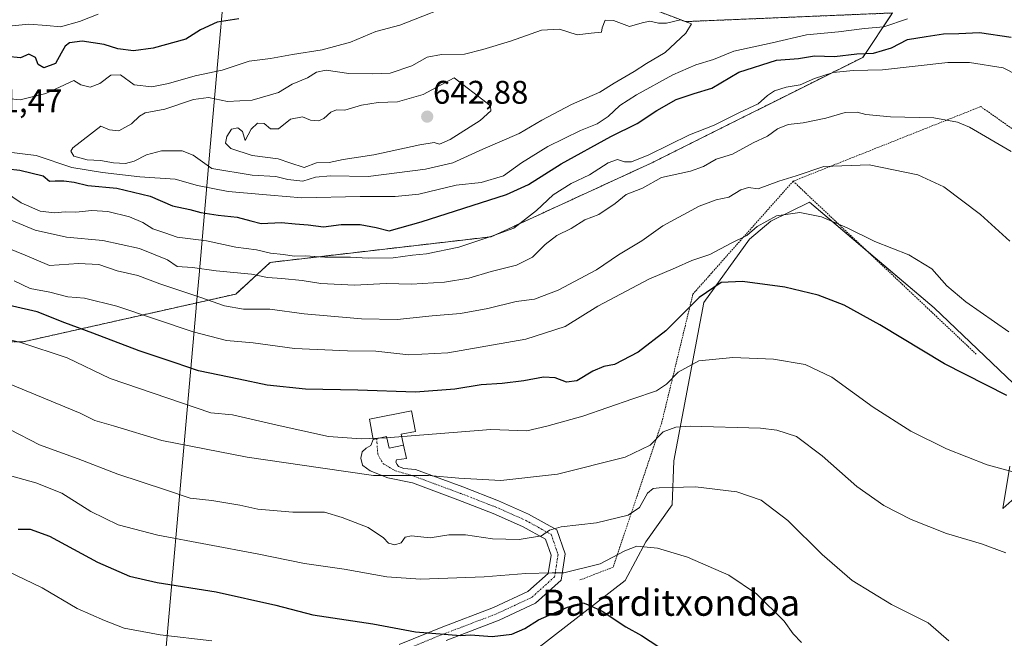
# Model space of a CAD drawing. Units: metres. Extents: x 610450 to 613899, y 4754768 to 4757137.
# Drawn here: x 611308 to 611609, y 4755086 to 4755275 of the extents above; entities that cross this region are included whole.
import ezdxf
from ezdxf.enums import TextEntityAlignment as Align

# ---------------------------------------------------------------- set-up
doc = ezdxf.new("R2010")
doc.units = ezdxf.units.M
doc.header["$MEASUREMENT"] = 0
doc.linetypes.add('TRAZO_Y_PUNTO', pattern=[1, 0.5, -0.25, 0, -0.25])
doc.linetypes.add('TRAZOS', pattern=[0.75, 0.5, -0.25])
for name, color, linetype, lineweight in [('Alambrada', 19, 'TRAZOS', 0), ('Arbolado forestal', 92, 'TRAZOS', 0), ('Arbolado forestal CxS', 92, 'Continuous', 0), ('Camino', 19, 'Continuous', 0), ('Camino Cxs', 19, 'Continuous', 0), ('Camino eje', 39, 'TRAZO_Y_PUNTO', 13), ('Carátula', 7, 'Continuous', 5), ('Cultivos herbáceos CxS', 92, 'Continuous', 0), ('Curva de nivel maestra', 36, 'Continuous', 30), ('Curva de nivel normal', 36, 'Continuous', 0), ('Depósito de agua', 142, 'Continuous', 0), ('Depósito de agua Cxs', 142, 'Continuous', 0), ('Entidad de ámbito territorial', 19, 'Continuous', 0), ('Entidad de ámbito territorial CxS', 92, 'Continuous', 0), ('Pastizal CxS', 92, 'Continuous', 0), ('Punto de cota en terreno', 7, 'Continuous', 0), ('Rótulo de punto de cota en terreno', 19, 'Continuous', 0), ('Texto cartográfico', 19, 'Continuous', 0)]:
    doc.layers.add(name, color=color, linetype=linetype, lineweight=lineweight)
doc.styles.add('Arial', font='txt', dxfattribs={"height": 0.2})

# ---------------------------------------------------------------- blocks, each defined once
blk = doc.blocks.new('*U150')
at = {"layer": 'Arbolado forestal CxS', "color": 92, "linetype": 'Continuous', "lineweight": 0}
blk.add_polyline3d([(611445.96, 4755299.1, 624.48), (611511.91, 4755274.05, 635.14), (611575.23, 4755276.69, 631.09), (611566.13, 4755263.12, 624.21), (611501.5, 4755230.81, 617.68), (611452.55, 4755208.29, 619.85), (611384.99, 4755200.46, 617.55), (611374.5, 4755190.8, 611.75), (611309.46, 4755176.17, 594.89), (611272.11, 4755176.49, 589.92)], dxfattribs=at)
blk = doc.blocks.new('*U156')
at = {"layer": 'Pastizal CxS', "color": 92, "linetype": 'Continuous', "lineweight": 0}
for points in [[(611623.63, 4755138.25, 595.84), (611608.96, 4755125.25, 592.25), (611611.12, 4755138.16, 595.15)], [(611612.19, 4755163.44, 601.28), (611587.99, 4755186.57, 602.95), (611549.8, 4755218.84, 606.38), (611538, 4755213.07, 604.65), (611531.52, 4755207.54, 604.03), (611517.53, 4755188.18, 598.72), (611508.39, 4755139.77, 586.88), (611507.85, 4755126.33, 583.3), (611499.78, 4755115.03, 580.21), (611493.54, 4755103.21, 577.12), (611457.23, 4755075.16, 570.34)], [(611272.11, 4755176.49, 589.92), (611309.46, 4755176.17, 594.89), (611374.5, 4755190.8, 611.75), (611384.99, 4755200.46, 617.55), (611452.55, 4755208.29, 619.85), (611501.5, 4755230.81, 617.68), (611566.13, 4755263.12, 624.21), (611575.23, 4755276.69, 631.09), (611511.91, 4755274.05, 635.14), (611445.96, 4755299.1, 624.48)]]:
    blk.add_polyline3d(points, dxfattribs=at)
blk = doc.blocks.new('*U170')
at = {"layer": 'Curva de nivel normal', "color": 36, "linetype": 'Continuous', "lineweight": 0}
blk.add_polyline3d([(611301.72, 4755177.74, 595), (611308.77, 4755175.98, 595), (611322.91, 4755171.25, 595), (611336.14, 4755164.98, 595), (611366.9, 4755154.52, 595), (611373.53, 4755153.87, 595), (611387.18, 4755150.72, 595), (611402.84, 4755147.3, 595), (611412.77, 4755146.51, 595), (611420.49, 4755146.82, 595), (611452.4, 4755149.43, 595), (611463.41, 4755148.98, 595), (611469.6, 4755150.43, 595), (611480.59, 4755153.43, 595), (611495.86, 4755158.78, 595), (611503.06, 4755161.19, 595), (611506.18, 4755163.21, 595), (611509.66, 4755166.95, 595), (611516.04, 4755170.37, 595), (611526.42, 4755171.38, 595), (611538.88, 4755170.93, 595), (611548.56, 4755169.23, 595), (611556.62, 4755165.34, 595), (611569.28, 4755156.23, 595), (611580.82, 4755148.89, 595), (611591.7, 4755143.43, 595), (611604.13, 4755138.63, 595), (611615.06, 4755135.59, 595)], dxfattribs=at)
blk = doc.blocks.new('*U175')
at = {"layer": 'Curva de nivel normal', "color": 36, "linetype": 'Continuous', "lineweight": 0}
blk.add_polyline3d([(611609.82, 4755111.7, 590), (611602.42, 4755114.42, 590), (611591.75, 4755117.63, 590), (611580.94, 4755121.89, 590), (611572.55, 4755126.18, 590), (611564.31, 4755131.97, 590), (611553.74, 4755141.37, 590), (611545.92, 4755147.21, 590), (611539.91, 4755149.17, 590), (611534.82, 4755149.78, 590), (611513.33, 4755150.37, 590), (611509.04, 4755150.11, 590), (611505.14, 4755148.65, 590), (611501.15, 4755144.57, 590), (611493.48, 4755140.94, 590), (611472.82, 4755135.73, 590), (611455.48, 4755133.78, 590), (611442.62, 4755134.48, 590), (611433.38, 4755135.28, 590), (611416.62, 4755135.37, 590), (611401.1, 4755137.54, 590), (611377.94, 4755140.92, 590), (611351.84, 4755146.05, 590), (611337.11, 4755150.48, 590), (611331.43, 4755152.11, 590), (611326.9, 4755154.37, 590), (611298.48, 4755166.1, 590)], dxfattribs=at)
blk = doc.blocks.new('*U181')
at = {"layer": 'Curva de nivel normal', "color": 36, "linetype": 'Continuous', "lineweight": 0}
blk.add_polyline3d([(611303.54, 4755135.84, 580), (611313.37, 4755133.05, 580), (611321.32, 4755129.94, 580), (611330.18, 4755124.3, 580), (611338.56, 4755120.21, 580), (611350.66, 4755117.12, 580), (611381.06, 4755111.35, 580), (611395.48, 4755108.48, 580), (611407.6, 4755106.74, 580), (611420.65, 4755104.32, 580), (611430.99, 4755103.61, 580), (611450.44, 4755104.4, 580), (611463.1, 4755105.38, 580), (611471.15, 4755105.6, 580), (611474.79, 4755105.54, 580), (611485.82, 4755108.33, 580), (611493.36, 4755112.28, 580), (611497.05, 4755113.69, 580), (611503.4, 4755113.1, 580), (611512.56, 4755110.41, 580), (611525.23, 4755104.82, 580), (611533.63, 4755099.15, 580), (611542.08, 4755090.78, 580), (611544.88, 4755086.94, 580), (611547.38, 4755084.33, 580)], dxfattribs=at)
blk = doc.blocks.new('*U193')
at = {"layer": 'Curva de nivel normal', "color": 36, "linetype": 'Continuous', "lineweight": 0}
blk.add_polyline3d([(611610.82, 4755179.25, 605), (611597.63, 4755188.44, 605), (611591.79, 4755193.3, 605), (611587.19, 4755198.45, 605), (611580.23, 4755202.82, 605), (611569.82, 4755206.84, 605), (611561.38, 4755211.01, 605), (611553.52, 4755214.37, 605), (611546.89, 4755215.74, 605), (611539.78, 4755214.7, 605), (611533.89, 4755211.42, 605), (611530.66, 4755208.72, 605), (611525.88, 4755206.32, 605), (611519.43, 4755202.83, 605), (611513.87, 4755201.05, 605), (611508.88, 4755198.79, 605), (611500.69, 4755195.35, 605), (611485.12, 4755187.1, 605), (611475.15, 4755180.86, 605), (611463.15, 4755177.02, 605), (611439.33, 4755172.86, 605), (611427.36, 4755172.18, 605), (611417.25, 4755173.29, 605), (611408.63, 4755173.42, 605), (611392.48, 4755174.11, 605), (611379.82, 4755175.85, 605), (611371.61, 4755176.59, 605), (611361.42, 4755179.22, 605), (611338.18, 4755187.05, 605), (611328.22, 4755189.53, 605), (611323.11, 4755189.92, 605), (611317.69, 4755191.32, 605), (611311.62, 4755192.48, 605), (611306.8, 4755194.86, 605)], dxfattribs=at)
blk = doc.blocks.new('*U194')
at = {"layer": 'Curva de nivel normal', "color": 36, "linetype": 'Continuous', "lineweight": 0}
blk.add_polyline3d([(611611.06, 4755206.92, 610), (611602.14, 4755215.07, 610), (611590.93, 4755223.55, 610), (611582.92, 4755227.21, 610), (611568.06, 4755230.27, 610), (611554.21, 4755229.8, 610), (611545.82, 4755226.92, 610), (611540.48, 4755225.27, 610), (611534.15, 4755222.91, 610), (611531.15, 4755223.32, 610), (611528.82, 4755222.64, 610), (611525.15, 4755220.42, 610), (611521.31, 4755219.59, 610), (611516.12, 4755217.64, 610), (611505.03, 4755211.66, 610), (611498.63, 4755207.03, 610), (611491.5, 4755202.82, 610), (611484.71, 4755198.16, 610), (611473, 4755192, 610), (611465.81, 4755189.2, 610), (611460.22, 4755188.49, 610), (611451.48, 4755186.37, 610), (611443.15, 4755184.89, 610), (611434.48, 4755184.15, 610), (611423.85, 4755183.05, 610), (611412.92, 4755183.2, 610), (611395.43, 4755184.72, 610), (611384.88, 4755186.16, 610), (611376.83, 4755186.16, 610), (611371.08, 4755187.19, 610), (611363.83, 4755189.76, 610), (611351.23, 4755193.95, 610), (611344.6, 4755196.5, 610), (611338.26, 4755197.88, 610), (611332.62, 4755199.86, 610), (611326.4, 4755200.08, 610), (611317.58, 4755199.52, 610), (611310.15, 4755202.7, 610), (611304.59, 4755204.88, 610)], dxfattribs=at)
blk = doc.blocks.new('*U201')
at = {"layer": 'Curva de nivel normal', "color": 36, "linetype": 'Continuous', "lineweight": 0}
for points in [[(611617.97, 4755255.29, 620), (611609.02, 4755259.9, 620), (611598.77, 4755261.53, 620), (611592.15, 4755261.6, 620), (611572.15, 4755259.31, 620), (611563.15, 4755259.08, 620), (611557.12, 4755258.51, 620), (611551.36, 4755256.7, 620), (611547.02, 4755254.73, 620), (611542.7, 4755253.99, 620), (611539.1, 4755252.85, 620), (611536.99, 4755251.48, 620), (611534.12, 4755248.95, 620), (611528.45, 4755246.26, 620), (611520.73, 4755242.38, 620), (611513.16, 4755239.45, 620), (611500.73, 4755233.38, 620), (611495.43, 4755231.19, 620), (611493.34, 4755231.24, 620), (611491.2, 4755231.95, 620), (611488.35, 4755230.89, 620), (611482.62, 4755227.27, 620), (611477.02, 4755224.62, 620), (611471.47, 4755221.06, 620), (611466.44, 4755216.36, 620), (611459.47, 4755210.91, 620), (611452.44, 4755208.42, 620), (611442.64, 4755205.12, 620), (611432.77, 4755203.09, 620), (611428.48, 4755202.7, 620), (611422.62, 4755201.83, 620), (611414.96, 4755201.72, 620), (611409.6, 4755202.06, 620), (611401.73, 4755202.04, 620), (611395.72, 4755202.51, 620), (611392.38, 4755202.39, 620), (611389.04, 4755202.9, 620), (611385.15, 4755203.3, 620), (611380.8, 4755204.35, 620), (611374.54, 4755205.13, 620), (611365.58, 4755207.07, 620), (611356.6, 4755208.14, 620), (611352.77, 4755209.46, 620), (611349.14, 4755210.72, 620), (611346.06, 4755212.66, 620), (611341.98, 4755214.42, 620), (611335.36, 4755215.98, 620), (611330.54, 4755216.3, 620), (611325.65, 4755215.84, 620), (611322.33, 4755215.87, 620), (611319.03, 4755215.56, 620), (611314.73, 4755216.08, 620), (611308.86, 4755218.64, 620), (611303.83, 4755222.11, 620)], [(611297.15, 4755271.84, 620), (611311.11, 4755273.27, 620), (611316.75, 4755272.84, 620), (611320.92, 4755272.42, 620), (611326.74, 4755274.11, 620), (611332.42, 4755276.3, 620)]]:
    blk.add_polyline3d(points, dxfattribs=at)
blk = doc.blocks.new('*U222')
at = {"layer": 'Curva de nivel normal', "color": 36, "linetype": 'Continuous', "lineweight": 0}
blk.add_polyline3d([(611305.4, 4755149.43, 585), (611314.48, 4755144.68, 585), (611326.29, 4755140.43, 585), (611338.44, 4755135.74, 585), (611353.03, 4755130.93, 585), (611360.54, 4755128.43, 585), (611367.17, 4755127.68, 585), (611375.74, 4755126.27, 585), (611381.22, 4755125.07, 585), (611391.88, 4755124.17, 585), (611401.61, 4755124.13, 585), (611407, 4755122.53, 585), (611414.97, 4755119.48, 585), (611419.66, 4755116.28, 585), (611421.16, 4755114.65, 585), (611423.1, 4755114.17, 585), (611425, 4755114.77, 585), (611426.22, 4755116.47, 585), (611428.16, 4755116.93, 585), (611433.92, 4755116.28, 585), (611439.59, 4755117.21, 585), (611444.72, 4755117.17, 585), (611452.93, 4755116.01, 585), (611461.14, 4755115.73, 585), (611467.96, 4755116.85, 585), (611470.34, 4755118.58, 585), (611473.93, 4755119.66, 585), (611484.74, 4755120.85, 585), (611494.37, 4755123.17, 585), (611497.93, 4755125.55, 585), (611500.38, 4755129.92, 585), (611502.1, 4755131.31, 585), (611503.9, 4755131.6, 585), (611514.98, 4755131.85, 585), (611527.67, 4755130.32, 585), (611535.1, 4755127.75, 585), (611543.22, 4755121.6, 585), (611553.76, 4755111.15, 585), (611562.89, 4755103.26, 585), (611574.94, 4755095.86, 585), (611586.14, 4755090.35, 585), (611592.48, 4755084.77, 585)], dxfattribs=at)
blk = doc.blocks.new('*U226')
at = {"layer": 'Curva de nivel normal', "color": 36, "linetype": 'Continuous', "lineweight": 0}
for points in [[(611579.78, 4755274.93, 630), (611572.58, 4755272.46, 630), (611566.64, 4755271.97, 630), (611558.75, 4755270.97, 630), (611548.96, 4755270.04, 630), (611538.44, 4755267.6, 630), (611526.73, 4755264.98, 630), (611520.48, 4755262.52, 630), (611515.12, 4755260.89, 630), (611508.04, 4755257.8, 630), (611496.93, 4755251.68, 630), (611491.88, 4755248.42, 630), (611488.33, 4755245.08, 630), (611484.99, 4755242.82, 630), (611479.82, 4755240.74, 630), (611469.84, 4755235.89, 630), (611461.85, 4755230.9, 630), (611456.35, 4755226.91, 630), (611449.44, 4755224.91, 630), (611441.82, 4755224.09, 630), (611430.48, 4755221.35, 630), (611423.19, 4755220.56, 630), (611412.49, 4755220.55, 630), (611394.65, 4755220.22, 630), (611385.15, 4755221.04, 630), (611372.15, 4755222.09, 630), (611362.82, 4755223.93, 630), (611355.98, 4755225.86, 630), (611345.15, 4755226.56, 630), (611333.79, 4755227.95, 630), (611324.38, 4755229.44, 630), (611313.46, 4755233.08, 630), (611304.27, 4755234.29, 630)], [(611303.65, 4755250.7, 630), (611308.58, 4755250.12, 630), (611316.48, 4755252.08, 630), (611325, 4755256.1, 630), (611327.13, 4755254.76, 630), (611330.01, 4755254.04, 630), (611332.91, 4755255.17, 630), (611336.32, 4755257.68, 630), (611339.28, 4755257.75, 630), (611343.46, 4755254.7, 630), (611348.8, 4755254.12, 630), (611353.94, 4755255.1, 630), (611362.04, 4755257.48, 630), (611370.33, 4755259.26, 630), (611378.56, 4755261.96, 630), (611385.12, 4755262.82, 630), (611391.82, 4755264.03, 630), (611400.92, 4755265.38, 630), (611409.58, 4755267.73, 630), (611417.26, 4755271.07, 630), (611424.58, 4755272.96, 630), (611443.93, 4755280.49, 630)]]:
    blk.add_polyline3d(points, dxfattribs=at)
blk = doc.blocks.new('*U231')
at = {"layer": 'Curva de nivel normal', "color": 36, "linetype": 'Continuous', "lineweight": 0}
blk.add_polyline3d([(611299.66, 4755215.95, 615), (611313.15, 4755210.35, 615), (611322.77, 4755208.15, 615), (611333.85, 4755207.13, 615), (611345.07, 4755204.72, 615), (611353.61, 4755201.26, 615), (611356.54, 4755199.2, 615), (611361.25, 4755198.87, 615), (611368.48, 4755197.88, 615), (611379.29, 4755196.85, 615), (611384.2, 4755195.85, 615), (611388.6, 4755195.55, 615), (611394.78, 4755194.93, 615), (611400.52, 4755194.01, 615), (611410.82, 4755193.46, 615), (611420.48, 4755194.02, 615), (611428.15, 4755193.83, 615), (611438.26, 4755194.45, 615), (611445.76, 4755195.66, 615), (611452.59, 4755197.68, 615), (611460.32, 4755199.63, 615), (611465.15, 4755202.05, 615), (611469.01, 4755205.93, 615), (611472.6, 4755208.67, 615), (611477.01, 4755210.86, 615), (611481.15, 4755213.42, 615), (611485.48, 4755215.14, 615), (611490.48, 4755218.48, 615), (611493.82, 4755221.19, 615), (611498.84, 4755223.1, 615), (611504.56, 4755226.37, 615), (611513.5, 4755228.38, 615), (611517.48, 4755229.77, 615), (611521.27, 4755232.06, 615), (611526.3, 4755233.54, 615), (611532.6, 4755236.99, 615), (611536.96, 4755239.03, 615), (611540.04, 4755241.32, 615), (611543.3, 4755242.59, 615), (611547.86, 4755243.1, 615), (611554.83, 4755244.54, 615), (611560.77, 4755246.24, 615), (611564.46, 4755246.39, 615), (611567.06, 4755245.68, 615), (611574.57, 4755244.91, 615), (611587.85, 4755244.68, 615), (611595.03, 4755243.34, 615), (611598.77, 4755241.77, 615), (611611.51, 4755234.32, 615)], dxfattribs=at)
blk = doc.blocks.new('*U234')
at = {"layer": 'Curva de nivel maestra', "color": 36, "linetype": 'Continuous', "lineweight": 30}
for points in [[(611375.41, 4755274.9, 625), (611368.84, 4755273.88, 625), (611363.73, 4755271.57, 625), (611359.22, 4755268.68, 625), (611349.28, 4755265.92, 625), (611343.2, 4755265.15, 625), (611338.42, 4755265.75, 625), (611334.23, 4755267.04, 625), (611327.57, 4755268.03, 625), (611323.63, 4755267.53, 625), (611322.29, 4755266.54, 625), (611321.12, 4755264.38, 625), (611319.43, 4755261.22, 625), (611315.77, 4755259.95, 625), (611314.09, 4755260.99, 625), (611313.31, 4755263.13, 625), (611311.28, 4755264.14, 625), (611308.73, 4755262.99, 625), (611304.53, 4755263.39, 625)], [(611304.7, 4755229.1, 625), (611308.48, 4755228.65, 625), (611315.58, 4755226.92, 625), (611317.51, 4755225.24, 625), (611319.26, 4755225.35, 625), (611321.94, 4755225.39, 625), (611325.1, 4755224.94, 625), (611329.3, 4755223.98, 625), (611338.17, 4755223.12, 625), (611348.37, 4755220.74, 625), (611355.17, 4755217.79, 625), (611360.46, 4755216.66, 625), (611363.81, 4755215.74, 625), (611369.14, 4755214.87, 625), (611374.88, 4755214.3, 625), (611379.1, 4755213.2, 625), (611382.25, 4755212.31, 625), (611388.49, 4755212.64, 625), (611392.66, 4755212.28, 625), (611396.66, 4755211.98, 625), (611401.29, 4755211.37, 625), (611406.68, 4755212, 625), (611412.47, 4755212.09, 625), (611417.44, 4755211.17, 625), (611421.4, 4755210.1, 625), (611431.1, 4755212.89, 625), (611457.26, 4755221.17, 625), (611463.95, 4755224.3, 625), (611473.98, 4755230.58, 625), (611489.11, 4755238.94, 625), (611497.15, 4755242.86, 625), (611503.15, 4755246.91, 625), (611509.08, 4755250.21, 625), (611514.62, 4755252.12, 625), (611519.98, 4755253.72, 625), (611528.21, 4755258.56, 625), (611539.74, 4755262.28, 625), (611546.49, 4755262.73, 625), (611551.4, 4755263.62, 625), (611557.44, 4755263.39, 625), (611564.32, 4755264.17, 625), (611569.44, 4755264.4, 625), (611574.88, 4755266.07, 625), (611579.82, 4755268.61, 625), (611585.52, 4755269.48, 625), (611590.78, 4755270.31, 625), (611595.45, 4755270.46, 625), (611601.82, 4755270.7, 625), (611611.48, 4755269.28, 625)]]:
    blk.add_polyline3d(points, dxfattribs=at)
blk = doc.blocks.new('*U240')
at = {"layer": 'Curva de nivel maestra', "color": 36, "linetype": 'Continuous', "lineweight": 30}
blk.add_polyline3d([(611610.2, 4755159.82, 600), (611591.14, 4755169.45, 600), (611571.31, 4755181.37, 600), (611560.43, 4755187.41, 600), (611552.53, 4755190.48, 600), (611542.27, 4755192.89, 600), (611529.36, 4755194.67, 600), (611522.86, 4755194.34, 600), (611516.15, 4755189.74, 600), (611505.89, 4755179.56, 600), (611497.46, 4755172.98, 600), (611490.23, 4755169.28, 600), (611486.98, 4755168.69, 600), (611483.61, 4755167.26, 600), (611478.68, 4755164.3, 600), (611475.62, 4755163.9, 600), (611472.1, 4755165.21, 600), (611468.5, 4755165.4, 600), (611462.5, 4755164.28, 600), (611455.86, 4755163.48, 600), (611449.46, 4755163.08, 600), (611441.4, 4755161.69, 600), (611429.39, 4755160.82, 600), (611411.76, 4755161.4, 600), (611395.82, 4755161.74, 600), (611384.13, 4755162.96, 600), (611375.41, 4755164.82, 600), (611363.13, 4755167.3, 600), (611355.93, 4755169.78, 600), (611344.92, 4755173.39, 600), (611330.75, 4755178.83, 600), (611322.22, 4755181.99, 600), (611313.78, 4755185.4, 600), (611299.9, 4755188.52, 600)], dxfattribs=at)
blk = doc.blocks.new('5PATER')
at = {"layer": 'Carátula', "linetype": 'Continuous', "lineweight": 5}
h = blk.add_hatch(color=250, dxfattribs=at)
edge = h.paths.add_edge_path()
edge.add_ellipse((0, 0.01), major_axis=(-1.33, -1.34), ratio=0.999422, start_angle=0, end_angle=360)

msp = doc.modelspace()

# ---------------------------------------------------------------- linework, layer by layer
at = {"layer": 'Alambrada', "color": 19, "linetype": 'TRAZOS', "lineweight": 0}
for points in [[(611679.59, 4755193.27, 614.26), (611602.18, 4755248.08, 617.64), (611544.84, 4755225.28, 611.15)], [(611544.84, 4755225.28, 611.15), (611514.21, 4755190.77, 602.93), (611504.65, 4755151.37, 591.85), (611489.82, 4755107.3, 582.96), (611479.68, 4755103.4, 580.78)], [(611544.84, 4755225.28, 611.15), (611600.8, 4755172.42, 601.85)]]:
    msp.add_polyline3d(points, dxfattribs=at)
at = {"layer": 'Arbolado forestal', "color": 92, "linetype": 'TRAZOS', "lineweight": 0}
msp.add_polyline3d([(611445.96, 4755299.1, 624.48), (611511.91, 4755274.05, 635.14), (611575.23, 4755276.69, 631.09), (611566.13, 4755263.12, 624.21), (611501.5, 4755230.81, 617.68), (611452.55, 4755208.29, 619.85), (611384.99, 4755200.46, 617.55), (611374.5, 4755190.8, 611.75), (611309.46, 4755176.17, 594.89), (611272.11, 4755176.49, 589.92)], dxfattribs=at)
at = {"layer": 'Camino', "color": 19, "linetype": 'Continuous', "lineweight": 0}
for points in [[(611424.4, 4755083.63, 573.14), (611437.29, 4755088.86, 575.41), (611453.31, 4755094.96, 577.22), (611463.79, 4755099.86, 578.69), (611469.98, 4755105.43, 579.91), (611470.84, 4755110.99, 581.53), (611469.17, 4755115.85, 583.89), (611462.1, 4755119.78, 585.75), (611453.15, 4755123.74, 586.71), (611442.38, 4755127.91, 587.85), (611428.53, 4755133.04, 589.33), (611420.95, 4755134.63, 589.9), (611415.56, 4755136.75, 590.2), (611413.3, 4755138.39, 590.56), (611413.23, 4755138.44, 590.57), (611412.7, 4755140.66, 591.65), (611413.12, 4755142.57, 592.6), (611414.39, 4755143.73, 593.26), (611415.77, 4755144.47, 593.76), (611416.51, 4755146.38, 594.9)], [(611416.51, 4755146.38, 594.9), (611420.53, 4755147.22, 595.1), (611421.38, 4755143.73, 593.43), (611425.72, 4755144.58, 593.67)], [(611425.72, 4755144.58, 593.67), (611426.67, 4755140.56, 591.97), (611423.6, 4755140.13, 591.73), (611423.39, 4755139.39, 591.39), (611423.81, 4755138.65, 591.06), (611424.23, 4755138.12, 590.9), (611425.86, 4755137.45, 590.75), (611429.43, 4755137.18, 590.57), (611443.87, 4755131.84, 589.13), (611454.76, 4755127.62, 587.64), (611463.97, 4755123.55, 586.37), (611472.62, 4755118.74, 584.6), (611475.15, 4755111.38, 582.02), (611473.91, 4755103.31, 579.32), (611466.13, 4755096.32, 577.84), (611454.95, 4755091.09, 576.14), (611438.83, 4755084.95, 574.26)]]:
    msp.add_polyline3d(points, dxfattribs=at)
at = {"layer": 'Camino Cxs', "color": 19, "linetype": 'Continuous', "lineweight": 0}
msp.add_polyline3d([(611424.4, 4755083.63, 573.14), (611437.29, 4755088.86, 575.41), (611453.31, 4755094.96, 577.22), (611463.79, 4755099.86, 578.69), (611469.98, 4755105.43, 579.91), (611470.84, 4755110.99, 581.53), (611469.17, 4755115.85, 583.89), (611462.1, 4755119.78, 585.75), (611453.15, 4755123.74, 586.71), (611442.38, 4755127.91, 587.85), (611428.53, 4755133.04, 589.33), (611420.95, 4755134.63, 589.9), (611415.56, 4755136.75, 590.2), (611413.3, 4755138.39, 590.56), (611413.23, 4755138.44, 590.57), (611412.7, 4755140.66, 591.65), (611413.12, 4755142.57, 592.6), (611414.39, 4755143.73, 593.26), (611415.77, 4755144.47, 593.76), (611416.51, 4755146.38, 594.9), (611420.53, 4755147.22, 595.1), (611421.38, 4755143.73, 593.43), (611425.72, 4755144.58, 593.67), (611426.67, 4755140.56, 591.97), (611423.6, 4755140.13, 591.73), (611423.39, 4755139.39, 591.39), (611423.81, 4755138.65, 591.06), (611424.23, 4755138.12, 590.9), (611425.86, 4755137.45, 590.75), (611429.43, 4755137.18, 590.57), (611443.87, 4755131.84, 589.13), (611454.76, 4755127.62, 587.64), (611463.97, 4755123.55, 586.37), (611472.62, 4755118.74, 584.6), (611475.15, 4755111.38, 582.02), (611473.91, 4755103.31, 579.32), (611466.13, 4755096.32, 577.84), (611454.95, 4755091.09, 576.14), (611438.83, 4755084.95, 574.26)], dxfattribs=at)
at = {"layer": 'Camino eje', "color": 39, "linetype": 'TRAZO_Y_PUNTO', "lineweight": 13}
msp.add_polyline3d([(611417.58, 4755146.6, 594.97), (611417.88, 4755141.83, 592.39), (611419.47, 4755138.97, 590.99), (611423.28, 4755136.75, 590.48), (611428.98, 4755135.11, 589.94), (611443.13, 4755129.87, 588.47), (611453.96, 4755125.68, 587.17), (611463.04, 4755121.66, 586.04), (611470.9, 4755117.3, 584.2), (611472.99, 4755111.18, 581.69), (611471.95, 4755104.37, 579.64), (611464.96, 4755098.09, 578.33), (611454.13, 4755093.02, 576.7), (611438.06, 4755086.91, 574.84), (611425.14, 4755081.67, 572.53), (611415.01, 4755078.17, 571.25), (611408.89, 4755075.03, 570.53), (611403.48, 4755070.49, 568.8), (611400.16, 4755064.9, 566.59), (611397.89, 4755058.44, 564.64), (611394.75, 4755052.15, 561.9), (611390.3, 4755046.33, 560.28)], dxfattribs=at)
at = {"layer": 'Cultivos herbáceos CxS', "color": 92, "linetype": 'Continuous', "lineweight": 0}
for points in [[(611612.19, 4755163.44, 601.28), (611587.99, 4755186.57, 602.95), (611567.44, 4755203.93, 603.6), (611549.8, 4755218.84, 606.38), (611538, 4755213.07, 604.65), (611531.52, 4755207.54, 604.03), (611517.53, 4755188.18, 598.72), (611508.39, 4755139.77, 586.88), (611507.85, 4755126.33, 583.3), (611499.78, 4755115.03, 580.21), (611493.54, 4755103.21, 577.12), (611457.23, 4755075.16, 570.34), (611422.57, 4755068.56, 567.5), (611409.37, 4755058.66, 565.5), (611406.91, 4755050.45, 562.44)], [(611457.23, 4755075.16, 570.34), (611493.54, 4755103.21, 577.12), (611499.78, 4755115.03, 580.21), (611507.85, 4755126.33, 583.3), (611508.39, 4755139.77, 586.88), (611517.53, 4755188.18, 598.72), (611531.52, 4755207.54, 604.03), (611538, 4755213.07, 604.65), (611549.8, 4755218.84, 606.38), (611587.99, 4755186.57, 602.95), (611612.19, 4755163.44, 601.28)], [(611611.12, 4755138.16, 595.15), (611608.96, 4755125.25, 592.25), (611623.63, 4755138.25, 595.84)], [(611623.63, 4755138.25, 595.84), (611608.96, 4755125.25, 592.25), (611611.12, 4755138.16, 595.15)]]:
    msp.add_polyline3d(points, dxfattribs=at)
at = {"layer": 'Curva de nivel maestra', "color": 36, "linetype": 'Continuous', "lineweight": 30}
msp.add_polyline3d([(611308.02, 4755118.97, 575), (611311.62, 4755118.91, 575), (611317.54, 4755116.83, 575), (611332.18, 4755108.8, 575), (611342.05, 4755104.54, 575), (611350.5, 4755102.58, 575), (611368.54, 4755099.79, 575), (611386.71, 4755095.73, 575), (611398.04, 4755092.74, 575), (611416.36, 4755090.02, 575), (611429.37, 4755087.51, 575), (611443.18, 4755086.45, 575), (611446.25, 4755086.62, 575), (611452.84, 4755086.14, 575), (611458.82, 4755086.85, 575), (611462.88, 4755088.53, 575), (611467.06, 4755091.2, 575), (611475.88, 4755095.08, 575), (611480.67, 4755096.45, 575), (611482.51, 4755095.74, 575), (611486.46, 4755093.84, 575), (611493.72, 4755089.1, 575), (611498.5, 4755086.39, 575), (611503.82, 4755082.93, 575)], dxfattribs=at)
at = {"layer": 'Curva de nivel normal', "color": 36, "linetype": 'Continuous', "lineweight": 0}
for points in [[(611394.96, 4755225.32, 635), (611398.82, 4755226.48, 635), (611403.43, 4755226.88, 635), (611414.94, 4755226.76, 635), (611432.5, 4755228.95, 635), (611440.86, 4755230.86, 635), (611449.98, 4755235.11, 635), (611461.1, 4755239.89, 635), (611468.06, 4755243.88, 635), (611477.13, 4755248.76, 635), (611485.75, 4755252.51, 635), (611490.13, 4755255.26, 635), (611496.25, 4755258.8, 635), (611500.06, 4755261.23, 635), (611505.72, 4755264.56, 635), (611512.08, 4755270.49, 635), (611513.8, 4755273.42, 635), (611510.46, 4755274.58, 635), (611506.18, 4755273.56, 635), (611503.68, 4755273.61, 635), (611501.04, 4755274.2, 635), (611498.75, 4755273.66, 635), (611494.85, 4755272.51, 635), (611489.94, 4755274.41, 635), (611487.34, 4755274.52, 635), (611486.44, 4755272.1, 635), (611486.31, 4755270.86, 635), (611483.15, 4755270.54, 635), (611478.82, 4755269.96, 635), (611473.48, 4755271.76, 635), (611467.98, 4755271.47, 635), (611458.48, 4755268.12, 635), (611449.98, 4755265.57, 635), (611444.38, 4755264.1, 635), (611437.39, 4755263.98, 635), (611432.99, 4755263.18, 635), (611428.28, 4755260.54, 635), (611421.68, 4755258.3, 635), (611416.16, 4755258.14, 635), (611409.07, 4755258.24, 635), (611402.15, 4755259.16, 635), (611399.12, 4755258.61, 635), (611396.36, 4755256.84, 635), (611391.71, 4755254.94, 635), (611387.53, 4755252.36, 635), (611379.5, 4755250.03, 635), (611371.92, 4755249.68, 635), (611366.16, 4755250.81, 635), (611361.55, 4755250.2, 635), (611352.82, 4755247.24, 635), (611346.79, 4755246.18, 635), (611345.03, 4755245.11, 635), (611342.57, 4755242.76, 635), (611338.76, 4755240.62, 635), (611335.86, 4755241.02, 635), (611333.28, 4755242.14, 635), (611324.7, 4755235.5, 635), (611324.06, 4755234.44, 635), (611325.02, 4755232.95, 635), (611329.03, 4755231.8, 635), (611333.15, 4755231.61, 635), (611337.12, 4755230.92, 635), (611340.73, 4755230.73, 635), (611343.46, 4755231.39, 635), (611347.15, 4755233.37, 635), (611351.82, 4755234.53, 635), (611358.15, 4755234.55, 635), (611361.48, 4755233.23, 635), (611367.14, 4755229.14, 635), (611379.49, 4755227.07, 635), (611386.78, 4755226.73, 635), (611390.44, 4755225.75, 635), (611394.96, 4755225.32, 635)], [(611395.4, 4755229.42, 640), (611399.13, 4755230.87, 640), (611403.03, 4755230.98, 640), (611407.34, 4755231.92, 640), (611416.71, 4755233.33, 640), (611430.71, 4755236.41, 640), (611435.15, 4755237.1, 640), (611436.74, 4755236.62, 640), (611440.03, 4755238.05, 640), (611449.21, 4755243.8, 640), (611452.42, 4755246.76, 640), (611452.36, 4755248.17, 640), (611451.29, 4755249.17, 640), (611441.28, 4755256.9, 640), (611431.78, 4755251.76, 640), (611423.9, 4755249.52, 640), (611418.05, 4755249.34, 640), (611412.9, 4755248.48, 640), (611407.81, 4755247.03, 640), (611405.24, 4755247.08, 640), (611403.49, 4755246.4, 640), (611401.38, 4755244.41, 640), (611399.73, 4755243.72, 640), (611397.3, 4755243.97, 640), (611394.83, 4755244.9, 640), (611391.21, 4755244.19, 640), (611387.5, 4755241.32, 640), (611385.15, 4755241.27, 640), (611383.15, 4755242.93, 640), (611381.15, 4755243.05, 640), (611379.15, 4755241.21, 640), (611377.38, 4755237.74, 640), (611376.5, 4755240.5, 640), (611375.1, 4755241.55, 640), (611373.21, 4755241.16, 640), (611371.73, 4755238.92, 640), (611371.37, 4755236.93, 640), (611373.02, 4755235.3, 640), (611379.49, 4755233.11, 640), (611387.48, 4755232.1, 640), (611390.97, 4755230.86, 640), (611395.4, 4755229.42, 640)], [(611304.56, 4755106.24, 570), (611315.34, 4755101.02, 570), (611326.05, 4755094.68, 570), (611334.35, 4755091.03, 570), (611340.39, 4755088.7, 570), (611351.42, 4755086.66, 570), (611367.15, 4755084.77, 570)]]:
    msp.add_polyline3d(points, dxfattribs=at)
at = {"layer": 'Depósito de agua', "color": 142, "linetype": 'Continuous', "lineweight": 0}
msp.add_polyline3d([(611425.06, 4755147.94, 595.69), (611425.72, 4755144.58, 594.25), (611421.38, 4755143.73, 594.16), (611420.53, 4755147.22, 595.78), (611416.51, 4755146.38, 595.53), (611415.33, 4755152.59, 598.28), (611428.21, 4755155.11, 598.15), (611429.44, 4755148.79, 595.78), (611425.06, 4755147.94, 595.69)], dxfattribs=at)
at = {"layer": 'Depósito de agua Cxs', "color": 142, "linetype": 'Continuous', "lineweight": 0}
msp.add_polyline3d([(611425.06, 4755147.94, 595.69), (611425.72, 4755144.58, 594.25), (611421.38, 4755143.73, 594.16), (611420.53, 4755147.22, 595.78), (611416.51, 4755146.38, 595.53), (611415.33, 4755152.59, 598.28), (611428.21, 4755155.11, 598.15), (611429.44, 4755148.79, 595.78), (611425.06, 4755147.94, 595.69)], close=True, dxfattribs=at)
at = {"layer": 'Entidad de ámbito territorial', "color": 19, "linetype": 'Continuous', "lineweight": 0}
msp.add_polyline3d([(611313.71, 4754781.82, 535.42), (611340.85, 4754942.6, 546.44), (611341.21, 4754946.59, 546.71), (611341.93, 4754954.84, 547.03), (611346.63, 4755008.1, 551.96), (611348.91, 4755033.96, 556.63), (611348.99, 4755034.89, 556.64), (611349.54, 4755041.14, 556.89), (611349.67, 4755042.6, 556.98), (611362.35, 4755186.43, 608), (611362.38, 4755186.76, 608.16), (611362.77, 4755191.26, 610.65), (611363.25, 4755196.63, 613.65), (611366.69, 4755235.65, 638.38), (611373.27, 4755310.36, 608.91)], dxfattribs=at)
msp.add_polyline3d([(611313.71, 4754781.82, 535.42), (611340.85, 4754942.6, 546.44), (611341.21, 4754946.59, 546.71), (611341.93, 4754954.84, 547.03), (611346.63, 4755008.1, 551.96), (611348.91, 4755033.96, 556.63), (611348.99, 4755034.89, 556.64), (611349.54, 4755041.14, 556.89), (611349.67, 4755042.6, 556.98), (611362.35, 4755186.43, 608), (611362.38, 4755186.76, 608.16), (611362.77, 4755191.26, 610.65), (611363.25, 4755196.63, 613.65), (611366.69, 4755235.65, 638.38), (611373.27, 4755310.36, 608.91)], dxfattribs=at)
at = {"layer": 'Entidad de ámbito territorial CxS', "color": 92, "linetype": 'Continuous', "lineweight": 0}
for points in [[(611373.27, 4755310.36, 608.91), (611366.69, 4755235.65, 638.38), (611363.25, 4755196.63, 613.65), (611362.77, 4755191.26, 610.65), (611362.38, 4755186.76, 608.16), (611362.35, 4755186.43, 608), (611349.67, 4755042.6, 556.98), (611349.54, 4755041.14, 556.89), (611348.99, 4755034.89, 556.64), (611348.91, 4755033.96, 556.63), (611346.63, 4755008.1, 551.96), (611341.93, 4754954.84, 547.03), (611341.21, 4754946.59, 546.71), (611340.85, 4754942.6, 546.44), (611313.71, 4754781.82, 535.42), (611313.71, 4754781.82, 535.42), (610487.63, 4754768.31, 504.23)], [(611373.27, 4755310.36, 608.91), (611366.69, 4755235.65, 638.38), (611363.25, 4755196.63, 613.65), (611362.77, 4755191.26, 610.65), (611362.38, 4755186.76, 608.16), (611362.35, 4755186.43, 608), (611349.67, 4755042.6, 556.98), (611349.54, 4755041.14, 556.89), (611348.99, 4755034.89, 556.64), (611348.91, 4755033.96, 556.63), (611346.63, 4755008.1, 551.96), (611341.93, 4754954.84, 547.03), (611341.21, 4754946.59, 546.71), (611340.85, 4754942.6, 546.44), (611313.71, 4754781.82, 535.42), (611313.71, 4754781.82, 535.42), (610487.63, 4754768.31, 504.23)], [(612722.82, 4754804.87, 779.28), (611313.71, 4754781.82, 535.42), (611340.85, 4754942.6, 546.44), (611341.21, 4754946.59, 546.71), (611341.93, 4754954.84, 547.03), (611346.63, 4755008.1, 551.96), (611348.91, 4755033.96, 556.63), (611348.99, 4755034.89, 556.64), (611349.54, 4755041.14, 556.89), (611349.67, 4755042.6, 556.98), (611362.35, 4755186.43, 608), (611362.38, 4755186.76, 608.16), (611362.77, 4755191.26, 610.65), (611363.25, 4755196.63, 613.65), (611366.69, 4755235.65, 638.38), (611373.27, 4755310.36, 608.91)], [(612722.82, 4754804.87, 779.28), (611313.71, 4754781.82, 535.42), (611340.85, 4754942.6, 546.44), (611341.21, 4754946.59, 546.71), (611341.93, 4754954.84, 547.03), (611346.63, 4755008.1, 551.96), (611348.91, 4755033.96, 556.63), (611348.99, 4755034.89, 556.64), (611349.54, 4755041.14, 556.89), (611349.67, 4755042.6, 556.98), (611362.35, 4755186.43, 608), (611362.38, 4755186.76, 608.16), (611362.77, 4755191.26, 610.65), (611363.25, 4755196.63, 613.65), (611366.69, 4755235.65, 638.38), (611373.27, 4755310.36, 608.91)]]:
    msp.add_polyline3d(points, dxfattribs=at)
at = {"layer": 'Pastizal CxS', "color": 92, "linetype": 'Continuous', "lineweight": 0}
for points in [[(611445.96, 4755299.1, 624.48), (611511.91, 4755274.05, 635.14), (611575.23, 4755276.69, 631.09), (611566.13, 4755263.12, 624.21), (611501.5, 4755230.81, 617.68), (611452.55, 4755208.29, 619.85), (611384.99, 4755200.46, 617.55), (611374.5, 4755190.8, 611.75), (611309.46, 4755176.17, 594.89), (611272.11, 4755176.49, 589.92)], [(611612.19, 4755163.44, 601.28), (611587.99, 4755186.57, 602.95), (611567.44, 4755203.93, 603.6), (611549.8, 4755218.84, 606.38), (611538, 4755213.07, 604.65), (611531.52, 4755207.54, 604.03), (611517.53, 4755188.18, 598.72), (611508.39, 4755139.77, 586.88), (611507.85, 4755126.33, 583.3), (611499.78, 4755115.03, 580.21), (611493.54, 4755103.21, 577.12), (611457.23, 4755075.16, 570.34), (611422.57, 4755068.56, 567.5), (611409.37, 4755058.66, 565.5), (611406.91, 4755050.45, 562.44)], [(611623.63, 4755138.25, 595.84), (611608.96, 4755125.25, 592.25), (611611.12, 4755138.16, 595.15)]]:
    msp.add_polyline3d(points, dxfattribs=at)

# ---------------------------------------------------------------- block references
at = {"layer": 'Arbolado forestal CxS', "color": 92, "linetype": 'Continuous', "lineweight": 0}
msp.add_blockref('*U150', (0, 0), dxfattribs=at)
at = {"layer": 'Curva de nivel maestra', "color": 36, "linetype": 'Continuous', "lineweight": 30}
for name in ['*U240', '*U234']:
    msp.add_blockref(name, (0, 0), dxfattribs=at)
at = {"layer": 'Curva de nivel normal', "color": 36, "linetype": 'Continuous', "lineweight": 0}
for name in ['*U193', '*U170', '*U222', '*U181', '*U175', '*U194', '*U201', '*U231', '*U226']:
    msp.add_blockref(name, (0, 0), dxfattribs=at)
at = {"layer": 'Pastizal CxS', "color": 92, "linetype": 'Continuous', "lineweight": 0}
msp.add_blockref('*U156', (0, 0), dxfattribs=at)
at = {"layer": 'Punto de cota en terreno', "linetype": 'Continuous', "lineweight": 0}
msp.add_blockref('5PATER', (611433, 4755245, 642.88), dxfattribs=at)

# ---------------------------------------------------------------- texts
at = {"layer": 'Rótulo de punto de cota en terreno', "color": 19, "linetype": 'Continuous', "lineweight": 0, "style": 'Arial'}
for s, p in [('642,88', (611434.76, 4755246.76)), ('631,47', (611292.32, 4755244.13))]:
    msp.add_text(s, height=7, dxfattribs=at).set_placement(p, align=Align.BOTTOM_LEFT)
at = {"layer": 'Texto cartográfico', "color": 19, "linetype": 'Continuous', "lineweight": 0, "style": 'Arial'}
msp.add_text('Balarditxondoa', height=8, dxfattribs=at).set_placement((611507.51, 4755096.46), align=Align.MIDDLE_CENTER)

doc.saveas('drawing.dxf')
